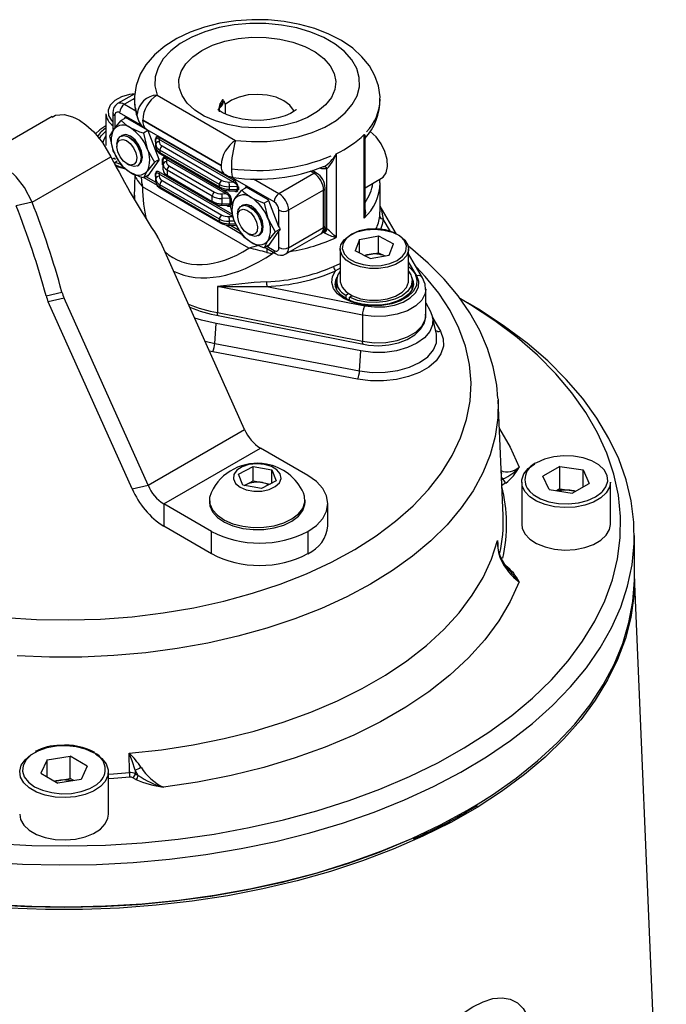
# Model space of a CAD drawing. Units: millimetres. Extents: x 0 to 420, y 0 to 297.
# Drawn here: x 375 to 394, y 248 to 277 of the extents above; entities that cross this region are included whole.
import ezdxf

# ---------------------------------------------------------------- set-up
doc = ezdxf.new("R2010")
doc.units = ezdxf.units.MM

msp = doc.modelspace()

# ---------------------------------------------------------------- linework, layer by layer
at = {"color": 7, "linetype": 'Continuous', "lineweight": 25}
for p, q in [((378.803, 275.12), (378.3, 274.829)), ((379.457, 275.08), (381.754, 273.753)), ((376.381, 274.448), (374.069, 273.113)), ((377.959, 274.535), (377.959, 273.605)), ((378.158, 274.564), (378.158, 274.074)), ((378.541, 274.418), (378.4, 274.337)), ((378.512, 274.422), (378.488, 274.388)), ((379.176, 274.051), (378.531, 274.424)), ((378.074, 273.872), (378.186, 274.075)), ((381.331, 273.021), (379.034, 274.347)), ((379.034, 274.344), (381.331, 273.018)), ((378.389, 273.878), (378.383, 273.874)), ((379.189, 274.038), (379.054, 273.96)), ((379.054, 273.96), (379.166, 273.51)), ((379.158, 274.07), (381.455, 272.744)), ((379.517, 273.197), (379.194, 274.029)), ((379.407, 273.712), (379.407, 273.798)), ((379.543, 273.83), (381.699, 272.585)), ((385.517, 271.478), (385.517, 273.928)), ((385.544, 271.651), (385.544, 273.807)), ((378.28, 273.645), (378.28, 273.573)), ((379.419, 273.635), (379.419, 273.781)), ((379.419, 273.562), (379.419, 273.635)), ((379.516, 273.782), (379.516, 273.715)), ((381.672, 272.537), (379.516, 273.782)), ((379.603, 273.59), (381.349, 272.582)), ((375.797, 271.943), (378.106, 273.276)), ((378.198, 273.23), (378.145, 273.2)), ((378.4, 273.031), (378.186, 273.422)), ((378.198, 273.23), (378.237, 273.205)), ((381.282, 272.461), (379.536, 273.469)), ((379.536, 273.469), (379.536, 273.402)), ((379.536, 273.402), (381.282, 272.394)), ((379.557, 273.356), (381.303, 272.348)), ((384.7, 273.363), (384.7, 270.913)), ((378.233, 273.12), (378.288, 273.152)), ((378.233, 273.12), (378.358, 273.066)), ((378.233, 273.029), (378.233, 273.12)), ((378.57, 273.069), (378.633, 273.033)), ((378.883, 273.008), (378.889, 273.012)), ((378.898, 273.017), (378.889, 273.012)), ((379.38, 273.118), (379.166, 272.857)), ((379.194, 272.714), (379.517, 273.173)), ((379.517, 273.197), (379.38, 273.118)), ((379.619, 273.042), (379.619, 273.21)), ((379.631, 273.047), (379.631, 273.193)), ((379.631, 272.892), (379.631, 273.047)), ((379.728, 273.194), (379.728, 273.127)), ((381.46, 272.194), (379.728, 273.194)), ((379.816, 273.002), (381.137, 272.239)), ((384.43, 271.163), (384.43, 272.925)), ((378.813, 272.74), (378.808, 272.678)), ((379.218, 272.749), (379.054, 272.653)), ((379.072, 272.664), (379.454, 272.443)), ((379.166, 272.718), (379.176, 272.712)), ((379.407, 272.699), (379.407, 272.785)), ((379.419, 272.623), (379.419, 272.769)), ((379.516, 272.769), (379.516, 272.703)), ((381.672, 271.524), (379.516, 272.769)), ((381.07, 272.118), (379.748, 272.881)), ((379.748, 272.881), (379.748, 272.732)), ((379.748, 272.732), (381.07, 271.969)), ((379.769, 272.686), (381.09, 271.923)), ((383.025, 272.197), (384.05, 272.789)), ((384.125, 272.796), (384.002, 272.867)), ((385.544, 272.367), (386.031, 272.648)), ((382.144, 270.599), (379.029, 272.398)), ((379.419, 272.549), (379.419, 272.623)), ((381.282, 271.449), (379.536, 272.456)), ((379.536, 272.456), (379.536, 272.389)), ((379.536, 272.389), (381.282, 271.381)), ((379.603, 272.577), (381.349, 271.569)), ((381.282, 272.394), (381.282, 272.461)), ((381.562, 272.534), (381.672, 272.537)), ((381.807, 272.403), (381.565, 272.397)), ((381.565, 272.397), (381.565, 272.323)), ((381.807, 272.317), (381.807, 272.403)), ((381.835, 272.396), (381.835, 272.31)), ((382.076, 272.377), (381.936, 272.296)), ((382.048, 272.381), (382.023, 272.347)), ((382.711, 272.01), (382.066, 272.383)), ((384.377, 271.266), (384.377, 272.36)), ((385.981, 272.508), (385.982, 272.62)), ((385.989, 271.664), (385.989, 272.507)), ((378.789, 272.252), (378.789, 272.024)), ((379.557, 272.343), (381.303, 271.336)), ((381.07, 271.969), (381.07, 272.118)), ((381.349, 272.191), (381.46, 272.194)), ((381.595, 272.06), (381.352, 272.054)), ((381.562, 272.281), (381.748, 272.276)), ((381.565, 272.323), (381.807, 272.317)), ((381.595, 271.892), (381.595, 272.06)), ((384.333, 272.299), (383.308, 271.707)), ((384.333, 271.205), (384.333, 272.299)), ((375.797, 271.943), (375.334, 271.836)), ((381.35, 271.856), (381.536, 271.851)), ((381.352, 272.054), (381.352, 271.898)), ((381.352, 271.898), (381.595, 271.892)), ((381.609, 271.831), (381.722, 272.034)), ((381.623, 272.053), (381.623, 271.886)), ((381.925, 271.837), (381.919, 271.833)), ((382.725, 271.997), (382.589, 271.919)), ((382.589, 271.919), (382.702, 271.469)), ((383.025, 271.226), (382.73, 271.988)), ((386.471, 271.013), (385.989, 271.827)), ((381.562, 271.522), (381.672, 271.524)), ((381.815, 271.604), (381.815, 271.532)), ((383.025, 271.226), (383.025, 271.707)), ((383.308, 271.707), (383.308, 270.613)), ((385.978, 271.533), (385.977, 271.664)), ((381.282, 271.381), (381.282, 271.449)), ((381.466, 271.282), (381.919, 271.02)), ((381.562, 271.268), (381.748, 271.264)), ((381.565, 271.384), (381.565, 271.311)), ((381.936, 270.99), (381.722, 271.381)), ((383.308, 270.613), (384.333, 271.205)), ((382.106, 271.028), (382.169, 270.992)), ((382.419, 270.967), (382.425, 270.971)), ((382.916, 271.077), (382.702, 270.816)), ((382.73, 270.673), (383.025, 271.093)), ((383.055, 271.157), (382.916, 271.077)), ((383.025, 270.613), (383.025, 271.093)), ((383.225, 270.429), (384.25, 271.021)), ((384.352, 271.047), (384.331, 271.059)), ((384.402, 271.181), (384.43, 271.163)), ((385.384, 270.853), (385.944, 270.956)), ((385.944, 270.956), (386.378, 270.727)), ((385.944, 270.466), (385.944, 270.956)), ((382.019, 265.291), (379.561, 270.765)), ((382.754, 270.708), (382.589, 270.612)), ((382.607, 270.623), (382.925, 270.439)), ((382.701, 270.677), (382.711, 270.671)), ((385.384, 270.853), (385.259, 270.522)), ((385.384, 270.456), (385.384, 270.853)), ((386.252, 270.396), (386.378, 270.727)), ((382.668, 270.476), (382.834, 270.444)), ((384.818, 270.576), (384.818, 269.645)), ((385.692, 270.294), (385.259, 270.522)), ((385.515, 270.387), (385.664, 270.415)), ((385.664, 270.415), (385.944, 270.466)), ((385.692, 270.294), (386.252, 270.396)), ((385.944, 270.466), (386.121, 270.372)), ((386.818, 269.645), (386.818, 270.576)), ((387.232, 269.73), (386.818, 270.428)), ((381.223, 269.479), (381.223, 268.711)), ((385.471, 268.639), (381.223, 269.479)), ((382.668, 269.479), (385.536, 268.912)), ((384.708, 269.557), (384.673, 269.444)), ((384.708, 269.645), (384.708, 269.384)), ((386.928, 269.391), (386.928, 269.645)), ((386.959, 269.467), (386.928, 269.557)), ((386.968, 269.547), (386.967, 269.571)), ((376.204, 269.207), (376.667, 269.314)), ((384.979, 269.226), (385.057, 269.271)), ((384.979, 269.226), (384.979, 269.13)), ((385.17, 269.205), (385.092, 269.16)), ((387.324, 268.637), (387.324, 269.404)), ((376.732, 269.132), (376.269, 269.025)), ((378.727, 263.551), (376.269, 269.025)), ((379.191, 263.658), (376.732, 269.132)), ((385.092, 269.074), (385.092, 269.16)), ((387.324, 268.996), (387.457, 268.763)), ((388.542, 269.002), (388.324, 269.128)), ((381.223, 268.711), (385.471, 267.872)), ((381.249, 268.624), (385.497, 267.785)), ((385.471, 268.639), (385.471, 267.872)), ((387.324, 268.637), (387.324, 268.657)), ((381.148, 267.811), (381.183, 268.391)), ((385.422, 267.589), (381.183, 268.391)), ((387.635, 268.079), (387.524, 268.589)), ((381.148, 267.811), (385.387, 267.009)), ((385.326, 266.766), (381.086, 267.568)), ((385.387, 267.009), (385.422, 267.589)), ((389.589, 262.775), (389.445, 266.146)), ((379.191, 263.658), (382.019, 265.291)), ((379.654, 263.112), (382.483, 264.745)), ((383.874, 263.942), (382.483, 264.745)), ((381.839, 263.986), (382.265, 264.211)), ((382.265, 264.211), (382.816, 264.11)), ((382.265, 263.786), (382.265, 264.211)), ((382.816, 264.11), (382.939, 263.784)), ((382.816, 263.719), (382.816, 264.11)), ((391.25, 264.212), (390.752, 263.924)), ((391.25, 264.212), (391.93, 264.106)), ((391.25, 263.558), (391.25, 264.212)), ((391.93, 264.106), (392.112, 263.714)), ((391.93, 263.609), (391.93, 264.106)), ((381.962, 263.661), (381.839, 263.986)), ((382.052, 263.674), (382.265, 263.786)), ((382.265, 263.786), (382.54, 263.736)), ((382.939, 263.784), (382.512, 263.56)), ((382.54, 263.736), (382.767, 263.694)), ((389.665, 263.725), (389.577, 263.675)), ((390.132, 263.754), (390.132, 262.513)), ((390.934, 263.532), (390.752, 263.924)), ((391.614, 263.427), (392.112, 263.714)), ((392.732, 262.513), (392.732, 263.754)), ((378.727, 263.551), (379.191, 263.658)), ((382.512, 263.56), (381.962, 263.661)), ((382.01, 263.652), (382.052, 263.674)), ((382.052, 263.674), (382.013, 263.651)), ((390.934, 263.532), (391.614, 263.427)), ((391.25, 263.558), (391.147, 263.499)), ((391.25, 263.558), (391.59, 263.506)), ((391.59, 263.506), (391.717, 263.486)), ((380.989, 263.229), (380.989, 263.167)), ((383.789, 263.167), (383.789, 263.229)), ((384.459, 262.473), (384.459, 263.126)), ((381.045, 262.309), (379.654, 263.112)), ((379.654, 263.112), (379.654, 262.459)), ((381.045, 261.656), (379.654, 262.459)), ((381.045, 261.656), (381.045, 262.309)), ((383.874, 262.309), (383.874, 261.656)), ((393.432, 260.961), (393.432, 262.186)), ((394.367, 239.13), (393.432, 260.999)), ((376.234, 255.62), (376.914, 255.725)), ((377.412, 255.438), (376.914, 255.725)), ((376.914, 255.072), (376.914, 255.725)), ((378.644, 255.249), (378.641, 255.814)), ((376.234, 255.62), (376.052, 255.228)), ((376.234, 255.123), (376.234, 255.62)), ((377.412, 255.438), (377.23, 255.046)), ((376.052, 255.228), (376.55, 254.941)), ((376.574, 255.02), (376.914, 255.072)), ((377.017, 255.013), (376.914, 255.072)), ((378.032, 254.027), (378.032, 255.268)), ((378.832, 255.047), (378.745, 255.097)), ((378.903, 255.168), (378.815, 255.323)), ((378.815, 255.323), (378.816, 255.218)), ((378.816, 255.218), (378.903, 255.168)), ((376.447, 255), (376.574, 255.02)), ((377.23, 255.046), (376.55, 254.941)), ((388.52, 254.098), (388.835, 254.287))]:
    msp.add_line(p, q, dxfattribs=at)
at = {"color": 8, "linetype": 'Continuous', "lineweight": 25}
for p, q in [((378.794, 274.979), (378.5, 274.809)), ((378.5, 274.809), (378.832, 274.617)), ((381.452, 274.8), (381.452, 274.523)), ((378.217, 274.483), (378.217, 274.114)), ((379.017, 274.184), (378.358, 274.564)), ((378.52, 274.427), (378.512, 274.422)), ((378.816, 272.7), (378.816, 272.74)), ((379.13, 272.698), (379.422, 272.529)), ((379.176, 272.712), (379.205, 272.729)), ((379.543, 272.818), (379.766, 272.689)), ((382.884, 271.952), (381.61, 272.687)), ((384.05, 272.789), (383.944, 272.85)), ((382.056, 272.386), (382.048, 272.381)), ((382.281, 272.626), (383.025, 272.197)), ((381.31, 272.345), (381.487, 272.242)), ((381.097, 271.92), (381.667, 271.591)), ((381.719, 271.388), (381.565, 271.384)), ((381.565, 271.311), (381.763, 271.306)), ((381.608, 271.267), (381.865, 271.119)), ((384.369, 271.2), (384.402, 271.181)), ((386.293, 271.084), (386.078, 271.447)), ((382.666, 270.657), (382.884, 270.531)), ((382.711, 270.671), (382.74, 270.688)), ((382.907, 270.45), (382.834, 270.444)), ((384.623, 270.061), (384.818, 270.146)), ((387.06, 269.792), (386.818, 270.199)), ((384.818, 270.015), (384.685, 269.934)), ((387.534, 268.547), (387.75, 268.166)), ((380.86, 267.873), (381.148, 267.811)), ((381.086, 267.568), (380.988, 267.588)), ((389.594, 263.846), (389.542, 263.875)), ((389.545, 263.818), (389.594, 263.846)), ((389.427, 262.041), (389.435, 261.837)), ((388.541, 254.144), (388.857, 254.332))]:
    msp.add_line(p, q, dxfattribs=at)
at = {"color": 7, "linetype": 'Continuous', "lineweight": 25, "flags": 128}
for points in [[(385.983, 274.958), (385.987, 275.032), (385.941, 275.346), (385.835, 275.647), (385.674, 275.932), (385.456, 276.2), (385.183, 276.449), (384.857, 276.673), (384.484, 276.867), (384.074, 277.027), (383.636, 277.149), (383.177, 277.234), (382.706, 277.279), (382.23, 277.286), (381.757, 277.253), (381.293, 277.182), (380.847, 277.072), (380.425, 276.924), (380.035, 276.738), (379.682, 276.515), (379.377, 276.257), (379.128, 275.966), (378.961, 275.687), (378.841, 275.364), (378.791, 275.038), (378.794, 274.965)], [(381.754, 273.753), (382.217, 273.717), (382.683, 273.723), (383.143, 273.77), (383.584, 273.858), (383.996, 273.984), (384.37, 274.145), (384.695, 274.339), (384.965, 274.558), (385.172, 274.8), (385.312, 275.057), (385.381, 275.323), (385.378, 275.593), (385.302, 275.858), (385.156, 276.114), (384.943, 276.354), (384.669, 276.572), (384.339, 276.762), (383.961, 276.921), (383.546, 277.044), (383.103, 277.128), (382.642, 277.172), (382.176, 277.174), (381.714, 277.134), (381.269, 277.053), (380.851, 276.933), (380.47, 276.778), (380.136, 276.59), (379.856, 276.374), (379.637, 276.136), (379.485, 275.881), (379.403, 275.616), (379.394, 275.347), (379.457, 275.08)], [(380.762, 276.385), (381.079, 276.538), (381.438, 276.655), (381.827, 276.734), (382.234, 276.771), (382.646, 276.766), (383.05, 276.718), (383.433, 276.629), (383.782, 276.503), (384.086, 276.342), (384.336, 276.153), (384.523, 275.94), (384.642, 275.712), (384.688, 275.476), (384.66, 275.238), (384.56, 275.008), (384.389, 274.791), (384.154, 274.595), (383.863, 274.427), (383.524, 274.291), (383.148, 274.193), (382.749, 274.135), (382.337, 274.119), (381.927, 274.145), (381.532, 274.214), (381.165, 274.322), (380.837, 274.466), (380.559, 274.642), (380.339, 274.843), (380.186, 275.064), (380.103, 275.297), (380.094, 275.535), (380.158, 275.771), (380.295, 275.995), (380.498, 276.202), (380.762, 276.385)], [(383.535, 274.654), (383.529, 274.648), (383.474, 274.604), (383.367, 274.54), (383.208, 274.472), (383.002, 274.41), (382.759, 274.364), (382.49, 274.34), (382.213, 274.344), (381.944, 274.375), (381.702, 274.429), (381.503, 274.498), (381.357, 274.57), (381.27, 274.629), (381.238, 274.658), (381.24, 274.655)], [(381.409, 274.914), (381.452, 274.801), (381.452, 274.8)], [(376.383, 274.428), (376.484, 274.491), (376.737, 274.508), (376.977, 274.443), (377.084, 274.394), (377.18, 274.341), (377.367, 274.212), (377.6, 274.003), (377.859, 273.693), (378.106, 273.276)], [(377.959, 274.175), (377.777, 274.065), (377.651, 273.942)], [(378.186, 274.075), (378.198, 274.092), (378.4, 274.337)], [(378.676, 274.119), (378.592, 274.173), (378.4, 274.337)], [(379.054, 273.96), (378.95, 273.995), (378.676, 274.119)], [(379.034, 274.347), (379.033, 274.348), (379.032, 274.348), (379.031, 274.348), (379.031, 274.348), (379.031, 274.347), (379.031, 274.347), (379.031, 274.347), (379.032, 274.346), (379.032, 274.346), (379.034, 274.344), (379.034, 274.344)], [(377.959, 273.883), (377.902, 273.8), (377.855, 273.669)], [(378.186, 273.422), (378.175, 273.452), (378.074, 273.872)], [(378.28, 273.645), (378.302, 273.775), (378.375, 273.869), (378.487, 273.897), (378.621, 273.856), (378.757, 273.752), (378.874, 273.6), (378.955, 273.425), (378.987, 273.251), (378.964, 273.107), (378.892, 273.013), (378.78, 272.985), (378.645, 273.026), (378.633, 273.033)], [(378.389, 273.878), (378.493, 273.901), (378.627, 273.86), (378.763, 273.756), (378.881, 273.604), (378.961, 273.428), (378.993, 273.255), (378.971, 273.11), (378.898, 273.017)], [(378.676, 273.874), (378.541, 273.921), (378.426, 273.899), (378.409, 273.887)], [(378.907, 273.024), (378.926, 273.033), (379.003, 273.121), (379.03, 273.262), (379.003, 273.434), (378.926, 273.61), (378.812, 273.765), (378.676, 273.874)], [(385.543, 273.809), (385.544, 273.807), (385.543, 273.809)], [(386.031, 272.648), (386.074, 272.679), (386.165, 272.806), (386.205, 272.984), (386.193, 273.197), (386.128, 273.428), (386.017, 273.654), (385.869, 273.856), (385.698, 274.017), (385.689, 274.024)], [(378.372, 273.274), (378.306, 273.418), (378.28, 273.561), (378.298, 273.68), (378.358, 273.756), (378.45, 273.78), (378.56, 273.746), (378.672, 273.66), (378.769, 273.536), (378.835, 273.391), (378.861, 273.249), (378.843, 273.13), (378.783, 273.053), (378.691, 273.03), (378.58, 273.064), (378.468, 273.149), (378.372, 273.274)], [(379.166, 273.51), (379.178, 273.48), (379.38, 273.118)], [(375.797, 271.943), (375.57, 272.372), (375.326, 272.69), (375.101, 272.904), (374.917, 273.034), (374.71, 273.135), (374.462, 273.194), (374.194, 273.169), (373.943, 273.013)], [(378.518, 272.938), (378.356, 272.98), (378.248, 273.027)], [(378.676, 272.813), (378.592, 272.866), (378.4, 273.031)], [(381.331, 273.018), (381.333, 273.017), (381.333, 273.017), (381.333, 273.017), (381.334, 273.017), (381.334, 273.018), (381.334, 273.018), (381.334, 273.018), (381.334, 273.019), (381.333, 273.019), (381.333, 273.02), (381.331, 273.021)], [(379.054, 272.653), (378.95, 272.689), (378.676, 272.813)], [(378.808, 272.678), (378.796, 272.52), (378.796, 272.257)], [(379.166, 272.857), (379.155, 272.84), (379.054, 272.653)], [(381.459, 272.75), (381.541, 272.703), (381.681, 272.671)], [(381.722, 272.034), (381.734, 272.051), (381.936, 272.296)], [(381.936, 272.296), (381.997, 272.236), (382.212, 272.078)], [(382.212, 272.078), (382.305, 272.029), (382.589, 271.919)], [(381.722, 271.381), (381.711, 271.411), (381.609, 271.831)], [(381.815, 271.604), (381.833, 271.723), (381.902, 271.822), (382.011, 271.857), (382.144, 271.822), (382.281, 271.723), (382.401, 271.575), (382.485, 271.4), (382.521, 271.225), (382.504, 271.077), (382.436, 270.978), (382.327, 270.944), (382.194, 270.979), (382.169, 270.992)], [(381.925, 271.837), (382.017, 271.86), (382.15, 271.825), (382.287, 271.726), (382.407, 271.578), (382.491, 271.403), (382.528, 271.229), (382.51, 271.081), (382.442, 270.982), (382.425, 270.971)], [(382.443, 270.983), (382.462, 270.992), (382.539, 271.08), (382.565, 271.221), (382.539, 271.393), (382.462, 271.569), (382.347, 271.724), (382.212, 271.833), (382.077, 271.88), (381.962, 271.858), (381.944, 271.846)], [(381.816, 271.508), (381.83, 271.629), (381.886, 271.711), (381.976, 271.739), (382.085, 271.71), (382.198, 271.629), (382.296, 271.507), (382.366, 271.364), (382.396, 271.22), (382.382, 271.098), (382.325, 271.017), (382.236, 270.989), (382.126, 271.017), (382.014, 271.099), (381.915, 271.22), (381.846, 271.364), (381.816, 271.508)], [(382.702, 271.469), (382.714, 271.439), (382.916, 271.077)], [(381.936, 270.99), (381.997, 270.929), (382.212, 270.772)], [(384.818, 270.576), (384.841, 270.699), (384.935, 270.847), (385.095, 270.974), (385.308, 271.072), (385.559, 271.133), (385.829, 271.153), (386.099, 271.13), (386.347, 271.066), (386.556, 270.965), (386.711, 270.836), (386.799, 270.687), (386.818, 270.576)], [(382.212, 270.772), (382.305, 270.723), (382.589, 270.612)], [(382.702, 270.816), (382.69, 270.799), (382.589, 270.612)], [(389.436, 266.196), (389.406, 266.585), (389.301, 267.127), (389.135, 267.663), (388.907, 268.189), (388.618, 268.705), (388.269, 269.207), (387.861, 269.694), (387.397, 270.161), (386.877, 270.608), (386.8, 270.665)], [(384.932, 270.444), (384.937, 270.436), (385.065, 270.3), (385.254, 270.191), (385.488, 270.117), (385.75, 270.084), (386.016, 270.094), (386.267, 270.148), (386.482, 270.24), (386.642, 270.364), (386.704, 270.443)], [(386.818, 269.923), (386.887, 269.818), (386.928, 269.657), (386.897, 269.494), (386.796, 269.341), (386.631, 269.208), (386.413, 269.104), (386.157, 269.035), (385.878, 269.005), (385.596, 269.017), (385.328, 269.07), (385.092, 269.16)], [(385.536, 268.912), (385.826, 268.877), (386.122, 268.884), (386.407, 268.933), (386.661, 269.021), (386.871, 269.142), (387.023, 269.289), (387.108, 269.453), (387.12, 269.624), (387.06, 269.792)], [(385.784, 268.929), (385.724, 268.928), (385.459, 268.957), (385.215, 269.02), (385.005, 269.112), (384.842, 269.224), (384.731, 269.349), (384.676, 269.477), (384.675, 269.553)], [(384.818, 269.645), (384.82, 269.612), (384.872, 269.458), (384.995, 269.317), (385.179, 269.201), (385.41, 269.118), (385.671, 269.074), (385.943, 269.072), (386.206, 269.113), (386.441, 269.193), (386.629, 269.307), (386.757, 269.446), (386.815, 269.599), (386.818, 269.645)], [(386.962, 269.567), (386.967, 269.526), (386.927, 269.386), (386.837, 269.264), (386.685, 269.143), (386.487, 269.044), (386.253, 268.973), (385.993, 268.933), (385.784, 268.929)], [(387.318, 269.392), (387.308, 269.543), (387.232, 269.73)], [(374.44, 252.637), (375.516, 252.571), (376.597, 252.546), (377.678, 252.561), (378.755, 252.616), (379.824, 252.712), (380.88, 252.847), (381.918, 253.022), (382.935, 253.235), (383.925, 253.486), (384.886, 253.773), (385.812, 254.095), (386.7, 254.451), (387.547, 254.84), (388.348, 255.26), (389.1, 255.708), (389.8, 256.184), (390.446, 256.685), (391.034, 257.209), (391.562, 257.754), (392.028, 258.317), (392.43, 258.897), (392.766, 259.49), (393.034, 260.095), (393.235, 260.709), (393.366, 261.329), (393.427, 261.952), (393.418, 262.576), (393.339, 263.199), (393.191, 263.817), (392.974, 264.429), (392.688, 265.031), (392.336, 265.622), (391.918, 266.197), (391.436, 266.756), (390.893, 267.296), (390.29, 267.815), (389.63, 268.31), (388.917, 268.779), (388.542, 269.002)], [(374.716, 253.175), (375.789, 253.119), (376.867, 253.103), (377.944, 253.129), (379.015, 253.196), (380.077, 253.303), (381.124, 253.451), (382.152, 253.638), (383.156, 253.864), (384.132, 254.128), (385.076, 254.429), (385.983, 254.765), (386.85, 255.135), (387.672, 255.537), (388.447, 255.97), (389.17, 256.431), (389.839, 256.919), (390.451, 257.431), (391.003, 257.966), (391.492, 258.52), (391.917, 259.092), (392.275, 259.679), (392.566, 260.278), (392.787, 260.887), (392.938, 261.503), (393.018, 262.124), (393.027, 262.746), (392.964, 263.367), (392.831, 263.985), (392.627, 264.596), (392.354, 265.198), (392.013, 265.788), (391.604, 266.364), (391.131, 266.923), (390.595, 267.462), (389.998, 267.98), (389.343, 268.475), (388.632, 268.943), (388.344, 269.116)], [(387.457, 268.763), (387.529, 268.563), (387.524, 268.358), (387.442, 268.159), (387.286, 267.975), (387.065, 267.815), (386.788, 267.687), (386.469, 267.597), (386.124, 267.549), (385.769, 267.547), (385.422, 267.589)], [(385.497, 267.785), (385.65, 267.76), (385.945, 267.744), (386.24, 267.766), (386.522, 267.826), (386.779, 267.924), (387, 268.058), (387.174, 268.227), (387.276, 268.398), (387.321, 268.579), (387.316, 268.663)], [(381.183, 268.391), (380.761, 268.487), (380.558, 268.546)], [(387.75, 268.166), (387.833, 267.949), (387.839, 267.727), (387.769, 267.509), (387.624, 267.303), (387.412, 267.118), (387.14, 266.961), (386.82, 266.839), (386.463, 266.755), (386.085, 266.715), (385.701, 266.718), (385.326, 266.766)], [(389.443, 266.191), (389.444, 266.176), (389.445, 266.146)], [(382.601, 264.27), (382.373, 264.289), (382.147, 264.264), (381.947, 264.198), (381.794, 264.099), (381.706, 263.976), (381.693, 263.843), (381.754, 263.715), (381.884, 263.605), (382.069, 263.526), (382.289, 263.485), (382.519, 263.488), (382.736, 263.534), (382.914, 263.618), (383.036, 263.731), (383.087, 263.861), (383.063, 263.993), (382.966, 264.114), (382.806, 264.209), (382.601, 264.27)], [(392.732, 263.754), (392.705, 263.602), (392.61, 263.437), (392.452, 263.288), (392.238, 263.165), (391.981, 263.074), (391.695, 263.019), (391.394, 263.004), (391.095, 263.029), (390.815, 263.093), (390.568, 263.193), (390.367, 263.323), (390.224, 263.477), (390.146, 263.645), (390.137, 263.819), (390.198, 263.99), (390.325, 264.148), (390.513, 264.284), (390.513, 264.284)], [(383.874, 262.309), (384.122, 262.484), (384.307, 262.684), (384.421, 262.901), (384.459, 263.126), (384.421, 263.351), (384.307, 263.568), (384.122, 263.767), (383.874, 263.942)], [(381.036, 263.438), (380.994, 263.296), (381.002, 263.115), (381.081, 262.94), (381.225, 262.779), (381.427, 262.641), (381.678, 262.532), (381.964, 262.459), (382.271, 262.423), (382.585, 262.428), (382.888, 262.474), (383.167, 262.557), (383.406, 262.674), (383.595, 262.818), (383.723, 262.983), (383.784, 263.161), (383.775, 263.342), (383.741, 263.438)], [(390.371, 263.472), (390.471, 263.385), (390.679, 263.265), (390.931, 263.177), (391.212, 263.126), (391.506, 263.116), (391.795, 263.147), (392.063, 263.216), (392.295, 263.321), (392.476, 263.455), (392.498, 263.477)], [(391.706, 263.48), (391.665, 263.491), (391.59, 263.506)], [(380.989, 263.167), (381.002, 263.053), (381.081, 262.878), (381.225, 262.717), (381.427, 262.579), (381.678, 262.47), (381.964, 262.396), (382.271, 262.361), (382.585, 262.366), (382.888, 262.412), (383.167, 262.495), (383.406, 262.611), (383.595, 262.756), (383.723, 262.921), (383.784, 263.099), (383.789, 263.167)], [(390.132, 262.513), (390.146, 262.404), (390.224, 262.236), (390.367, 262.082), (390.568, 261.952), (390.815, 261.852), (391.095, 261.788), (391.394, 261.763), (391.695, 261.778), (391.981, 261.833), (392.238, 261.924), (392.452, 262.047), (392.61, 262.196), (392.705, 262.361), (392.732, 262.513)], [(378.641, 255.814), (379.585, 255.917), (380.512, 256.061), (381.419, 256.244), (382.3, 256.465), (383.149, 256.724), (383.962, 257.019), (384.735, 257.349), (385.464, 257.71), (386.143, 258.102), (386.769, 258.523), (387.34, 258.969), (387.851, 259.439), (388.299, 259.929), (388.683, 260.437), (389, 260.961), (389.249, 261.496), (389.427, 262.041)], [(389.775, 261.164), (389.636, 261.34), (389.538, 261.503)], [(393.432, 260.92), (393.412, 260.411), (393.325, 259.789), (393.168, 259.171), (392.942, 258.561), (392.648, 257.96), (392.287, 257.371), (391.861, 256.797), (391.371, 256.241), (390.821, 255.703), (390.211, 255.188), (389.544, 254.696), (388.824, 254.23), (388.053, 253.792), (387.234, 253.384), (386.372, 253.007), (385.469, 252.664), (384.53, 252.354), (383.557, 252.081), (382.556, 251.844), (381.531, 251.646), (380.486, 251.486), (379.424, 251.365), (378.352, 251.284), (377.273, 251.244), (376.191, 251.244), (375.112, 251.284)], [(390.056, 260.835), (389.796, 260.255), (389.461, 259.688), (389.052, 259.138), (388.572, 258.607), (388.024, 258.099), (387.41, 257.616), (386.735, 257.162), (386.001, 256.738), (385.214, 256.348), (384.378, 255.994), (383.497, 255.677), (382.578, 255.4), (381.625, 255.164), (380.643, 254.971), (379.639, 254.821)], [(388.857, 254.332), (389.28, 254.6), (389.967, 255.082), (390.599, 255.589), (391.172, 256.118), (391.685, 256.668), (392.135, 257.236), (392.52, 257.819), (392.839, 258.416), (393.091, 259.023), (393.274, 259.638), (393.388, 260.259), (393.431, 260.883), (393.432, 260.961)], [(377.651, 255.798), (377.838, 255.662), (377.966, 255.504), (378.027, 255.333), (378.018, 255.159), (377.94, 254.991), (377.797, 254.837), (377.596, 254.707), (377.349, 254.607), (377.068, 254.543), (376.77, 254.518), (376.469, 254.533), (376.182, 254.588), (375.926, 254.679), (375.712, 254.802), (375.554, 254.951), (375.459, 255.116), (375.432, 255.29), (375.476, 255.462), (375.588, 255.624), (375.761, 255.767), (375.862, 255.825)], [(378.815, 255.323), (378.726, 255.588), (378.642, 255.812), (378.641, 255.814)], [(378.659, 255.114), (378.187, 255.078), (378.032, 255.068)], [(375.687, 254.97), (375.688, 254.969), (375.869, 254.835), (376.101, 254.73), (376.369, 254.661), (376.658, 254.63), (376.952, 254.64), (377.233, 254.691), (377.484, 254.779), (377.692, 254.899), (377.81, 255.003)], [(376.574, 255.02), (376.499, 255.005), (376.457, 254.994)], [(386.929, 253.318), (386.837, 253.277), (385.954, 252.912), (385.032, 252.58), (384.074, 252.285), (383.084, 252.026), (382.068, 251.805), (381.028, 251.623), (379.97, 251.481), (378.899, 251.379), (377.818, 251.317), (376.732, 251.297), (375.646, 251.317), (374.565, 251.379), (373.493, 251.481), (372.435, 251.623), (371.396, 251.805), (370.379, 252.026), (369.39, 252.285), (368.432, 252.58), (367.509, 252.912), (366.626, 253.277), (365.787, 253.675), (365.136, 254.022)], [(375.432, 254.027), (375.459, 253.875), (375.554, 253.709), (375.712, 253.561), (375.926, 253.438), (376.182, 253.346), (376.469, 253.292), (376.77, 253.276), (377.068, 253.302), (377.349, 253.366), (377.596, 253.466), (377.797, 253.596), (377.94, 253.749), (378.018, 253.918), (378.032, 254.027)]]:
    msp.add_lwpolyline(points, dxfattribs=at)
at = {"color": 8, "linetype": 'Continuous', "lineweight": 25, "flags": 128}
for points in [[(378.803, 275.119), (378.65, 275.097), (378.412, 275.026), (378.219, 274.919), (378.086, 274.785), (378.023, 274.635), (378.037, 274.48), (378.125, 274.335), (378.158, 274.3)], [(381.334, 274.814), (381.359, 274.846), (381.378, 274.885), (381.383, 274.906), (381.384, 274.914), (381.382, 274.928), (381.379, 274.936), (381.375, 274.942)], [(383.465, 274.597), (383.449, 274.636), (383.339, 274.786), (383.167, 274.915), (382.943, 275.015), (382.682, 275.078), (382.402, 275.101), (382.122, 275.082), (381.859, 275.023), (381.63, 274.926), (381.452, 274.8)], [(378.897, 274.383), (378.88, 274.429), (378.869, 274.519)], [(377.76, 273.791), (377.818, 273.883), (377.959, 274.021)], [(385.517, 273.928), (385.518, 273.927), (385.552, 273.878), (385.548, 273.816), (385.544, 273.813)], [(378.538, 272.909), (378.322, 272.967), (378.252, 272.993)], [(381.631, 272.925), (381.631, 272.924), (381.633, 272.837), (381.641, 272.759), (381.658, 272.692), (381.683, 272.678)], [(384.43, 272.925), (384.283, 272.916), (384.219, 272.94)], [(378.833, 272.742), (378.825, 272.727), (378.816, 272.7)], [(378.771, 272.055), (378.781, 272.083), (378.789, 272.102)], [(385.989, 271.791), (386.014, 271.745), (386.078, 271.447)], [(386.078, 271.447), (386.047, 271.289), (386, 271.143)], [(386.704, 270.443), (386.736, 270.509), (386.756, 270.663), (386.699, 270.814), (386.572, 270.949), (386.383, 271.059), (386.148, 271.133), (385.887, 271.166), (385.62, 271.155), (385.369, 271.102), (385.155, 271.009), (384.994, 270.886), (384.9, 270.741), (384.9, 270.741)], [(384.9, 270.741), (384.88, 270.587), (384.932, 270.444)], [(382.833, 270.493), (382.833, 270.478), (382.834, 270.444)], [(386.818, 270.576), (386.815, 270.53), (386.757, 270.377), (386.629, 270.238), (386.441, 270.124), (386.206, 270.044), (385.943, 270.003), (385.671, 270.005), (385.41, 270.049), (385.179, 270.132), (384.995, 270.248), (384.872, 270.388), (384.82, 270.543), (384.818, 270.576)], [(386.818, 270.062), (386.884, 270.006), (387.01, 269.847), (387.066, 269.675), (387.048, 269.501), (386.959, 269.334), (386.803, 269.184), (386.588, 269.06), (386.329, 268.97), (386.04, 268.918), (385.737, 268.909), (385.44, 268.941), (385.164, 269.014), (384.927, 269.122), (384.743, 269.261), (384.621, 269.421), (384.57, 269.593), (384.592, 269.768), (384.685, 269.934), (384.685, 269.934)], [(375, 259.789), (375.929, 259.731), (376.863, 259.716), (377.796, 259.743), (378.723, 259.812), (379.637, 259.923), (380.534, 260.075), (381.407, 260.267), (382.252, 260.498), (383.062, 260.766), (383.834, 261.071), (384.562, 261.409), (385.242, 261.779), (385.869, 262.178), (386.44, 262.605), (386.952, 263.057), (387.401, 263.53), (387.784, 264.022), (388.099, 264.53), (388.345, 265.05), (388.519, 265.58), (388.62, 266.116), (388.649, 266.655), (388.604, 267.194), (388.486, 267.729), (388.296, 268.257), (388.035, 268.775), (387.705, 269.28), (387.307, 269.768), (387.048, 270.04)], [(386.967, 269.571), (386.963, 269.609), (386.913, 269.75)], [(387.324, 269.395), (387.305, 269.271), (387.206, 269.079), (387.029, 268.908), (386.784, 268.766), (386.487, 268.664), (386.155, 268.607), (385.81, 268.599), (385.471, 268.639)], [(381.249, 268.624), (381.242, 268.628), (381.234, 268.639), (381.228, 268.657), (381.224, 268.682), (381.223, 268.711)], [(385.471, 267.872), (385.81, 267.831), (386.155, 267.839), (386.487, 267.896), (386.784, 267.999), (387.029, 268.14), (387.206, 268.312), (387.305, 268.503), (387.324, 268.637)], [(385.387, 267.009), (385.758, 266.964), (386.138, 266.967), (386.507, 267.018), (386.848, 267.114), (387.144, 267.251), (387.381, 267.422), (387.547, 267.619), (387.636, 267.832), (387.641, 268.051), (387.635, 268.079)], [(385.497, 267.785), (385.49, 267.788), (385.482, 267.8), (385.476, 267.818), (385.472, 267.842), (385.471, 267.872)], [(389.445, 266.146), (389.436, 265.631), (389.358, 265.088), (389.21, 264.55), (388.994, 264.02), (388.711, 263.5), (388.361, 262.994), (387.947, 262.504), (387.472, 262.033), (386.937, 261.584), (386.346, 261.159), (385.702, 260.761), (385.009, 260.391), (384.27, 260.052), (383.489, 259.746), (382.672, 259.474), (381.821, 259.237), (380.943, 259.038), (380.041, 258.877), (379.122, 258.754), (378.189, 258.672), (377.248, 258.63), (376.304, 258.628), (375.362, 258.666)], [(389.481, 265.307), (389.796, 264.771), (390.056, 264.191)], [(392.498, 263.477), (392.597, 263.61), (392.65, 263.777), (392.632, 263.946), (392.544, 264.108), (392.392, 264.253), (392.184, 264.374), (391.933, 264.461), (391.652, 264.512), (391.358, 264.522), (391.069, 264.492), (390.801, 264.422), (390.569, 264.317)], [(389.535, 264.042), (389.537, 264.019), (389.537, 264.001)], [(389.577, 263.675), (389.561, 263.663), (389.552, 263.648)], [(389.427, 262.041), (389.427, 262.038), (389.433, 261.931)], [(377.595, 255.831), (377.363, 255.936), (377.095, 256.005), (376.806, 256.036), (376.512, 256.026), (376.231, 255.975), (375.979, 255.887), (375.771, 255.767), (375.619, 255.622), (375.532, 255.46), (375.514, 255.29), (375.567, 255.123), (375.687, 254.97)], [(378.032, 255.205), (378.175, 255.214), (378.644, 255.249)], [(374.709, 251.392), (375.786, 251.336), (376.867, 251.321), (377.948, 251.346), (379.023, 251.412), (380.089, 251.517), (381.141, 251.663), (382.175, 251.847), (383.185, 252.069), (384.169, 252.329), (385.121, 252.625), (386.038, 252.956), (386.916, 253.321), (387.751, 253.717), (388.541, 254.144)], [(386.817, 245.288), (386.906, 246.016), (387.032, 246.401), (387.207, 246.781), (387.425, 247.15), (387.679, 247.495), (388.084, 247.929), (388.388, 248.186), (388.697, 248.393), (389, 248.543), (389.288, 248.633), (389.556, 248.658), (389.796, 248.619), (390.005, 248.513), (390.177, 248.344), (390.309, 248.114), (390.399, 247.83), (390.403, 247.797)]]:
    msp.add_lwpolyline(points, dxfattribs=at)
at = {"color": 8, "linetype": 'Continuous', "lineweight": 25}
for centre, radius, start, end in [((380.025, 274.958), 1.236, 179.7589, 200.8138), ((381.675, 274.663), 0.41, 137.0942, 190.3642), ((384.575, 274.99), 1.414, 315.8934, 358.6828), ((378.383, 274.65), 0.197, 53.7028, 115.0073), ((381.081, 274.959), 0.331, 307.5168, 352.196), ((378.258, 274.574), 0.101, 185.7035, 245.6246), ((378.346, 273.478), 0.742, 121.4254, 148.6372), ((379.318, 274.308), 0.287, 172.7442, 235.9436), ((385.297, 273.83), 0.241, 355.1974, 24.1353), ((378.258, 273.48), 0.101, 185.6948, 245.6253), ((379.693, 273.245), 0.062, 304.2043, 356.5502), ((381.624, 272.985), 0.294, 173.6808, 235.2093), ((380.25, 272.692), 1.257, 181.5863, 193.5549), ((384.094, 272.727), 0.0754, 65.7004, 125.6169), ((381.331, 272.389), 0.0495, 173.8596, 234.7981), ((384.305, 272.365), 0.0719, 292.7368, 355.9655), ((384.529, 272.554), 1.461, 312.5947, 358.1429), ((384.478, 272.708), 1.315, 324.1592, 350.9504), ((381.11, 272.329), 0.454, 353.9175, 359.2538), ((381.119, 271.964), 0.0495, 173.8596, 234.7981), ((380.898, 271.904), 0.454, 353.9175, 359.2538), ((385.192, 271.663), 0.374, 330.4287, 19.9926), ((385.015, 271.632), 0.525, 343.0221, 2.0807), ((384.675, 271.711), 1.315, 334.892, 352.2381), ((381.331, 271.376), 0.0495, 173.8596, 234.7981), ((381.11, 271.316), 0.454, 353.9175, 359.2538), ((384.137, 271.183), 0.197, 305.0133, 6.2988), ((384.302, 271.273), 0.0754, 294.3747, 354.3052), ((382.62, 275.343), 4.894, 278.6459, 295.1532), ((383.013, 267.952), 2.786, 102.1513, 108.1684), ((386.025, 270.422), 3.357, 177.2043, 179.0717), ((382.984, 270.521), 0.101, 174.3799, 234.299), ((383.108, 270.593), 0.201, 305.7137, 5.619), ((387.102, 269.64), 0.158, 35.0291, 105.7048), ((385.087, 269.542), 0.419, 150.311, 178.2924), ((382.164, 273.584), 4.963, 248.8562, 259.0722), ((387.71, 268.34), 0.179, 236.194, 282.8199), ((390.746, 263.83), 0.519, 109.9334, 223.6551), ((385.322, 262.513), 4.37, 346.9728, 14.7421), ((389.642, 263.783), 0.126, 222.9519, 239.0025), ((389.508, 261.515), 0.0316, 293.6342, 335.2408), ((431.168, 296.375), 54.344, 220.3869, 220.8428), ((377.419, 255.343), 0.518, 318.9773, 70.1721)]:
    msp.add_arc(centre, radius, start, end, dxfattribs=at)
at = {"color": 7, "linetype": 'Continuous', "lineweight": 25}
for centre, radius, start, end in [((380.208, 274.908), 1.414, 177.6733, 201.8227), ((379.489, 274.458), 0.622, 92.9523, 174.4409), ((379.952, 274.306), 0.919, 122.6055, 177.3945), ((381.368, 274.9), 0.0434, 19.7206, 81.2102), ((384.291, 274.95), 1.692, 317.7599, 0.2644), ((378.453, 274.576), 0.295, 121.322, 182.3505), ((378.665, 274.55), 0.307, 122.6055, 177.3945), ((381.502, 274.649), 0.229, 135.5021, 184.8989), ((378.414, 274.567), 0.456, 184.0181, 235.8436), ((378.303, 274.497), 0.0873, 50.7967, 189.214), ((378.522, 274.414), 0.0132, 50.7518, 139.4672), ((379.365, 274.518), 0.49, 196.0891, 245.0898), ((378.84, 273.749), 0.73, 153.4364, 206.5636), ((378.454, 273.847), 0.352, 50.7518, 139.4672), ((378.014, 273.085), 1.228, 20.2271, 57.362), ((379.151, 274.013), 0.046, 20.2271, 57.362), ((379.399, 273.779), 0.0201, 5.6948, 65.6253), ((379.481, 273.833), 0.0618, 304.1588, 357.2848), ((383.46, 276.03), 2.942, 294.9368, 314.3908), ((378.513, 273.183), 0.73, 333.4364, 26.5636), ((379.399, 273.693), 0.0201, 5.6948, 65.6253), ((379.509, 273.624), 0.0909, 85.8099, 173.123), ((379.661, 273.575), 0.242, 183.0463, 244.5582), ((379.69, 273.462), 0.155, 124.1588, 177.2848), ((382.249, 272.979), 0.919, 122.6055, 177.3945), ((384.454, 272.928), 2.823, 163.0061, 180.0771), ((399.001, 283.856), 23.421, 206.8561, 213.4936), ((379.339, 273.847), 1.228, 200.2271, 237.362), ((379.585, 273.396), 0.0495, 173.8566, 234.8312), ((382.393, 278.616), 5.742, 262.3756, 292.1304), ((383.904, 273.763), 0.891, 298.0748, 333.2894), ((383.676, 273.691), 1.075, 314.5225, 342.2112), ((379.492, 273.185), 0.0274, 333.4364, 26.5636), ((379.611, 273.191), 0.0201, 5.6948, 65.6253), ((379.611, 273.024), 0.0201, 5.6948, 65.6253), ((379.721, 273.037), 0.0909, 85.8099, 173.123), ((379.902, 272.874), 0.155, 124.1588, 177.2848), ((382.419, 277.742), 5.126, 261.7425, 291.9047), ((384.348, 272.893), 0.0874, 20.9706, 106.674), ((378.899, 273.085), 0.352, 230.7518, 319.4672), ((379.956, 273.277), 1.278, 206.8224, 223.4846), ((379.184, 272.723), 0.0132, 230.7518, 319.4672), ((379.399, 272.767), 0.0201, 5.6948, 65.6253), ((379.399, 272.681), 0.0201, 5.6948, 65.6253), ((379.509, 272.612), 0.0909, 85.8099, 173.123), ((379.481, 272.821), 0.0618, 304.1588, 357.2848), ((379.873, 272.905), 0.242, 183.0463, 244.5582), ((379.797, 272.727), 0.0495, 173.8566, 234.8312), ((383.719, 272.271), 0.615, 2.6055, 57.3945), ((383.847, 272.344), 0.531, 1.6902, 58.3106), ((379.661, 272.562), 0.242, 183.0463, 244.5582), ((379.69, 272.449), 0.155, 124.1588, 177.2848), ((379.585, 272.384), 0.0495, 173.8566, 234.8312), ((381.436, 272.454), 0.155, 124.1588, 177.2848), ((381.568, 272.837), 0.556, 241.5359, 269.4302), ((386.065, 272.566), 4.504, 180.4098, 182.1598), ((381.637, 272.588), 0.0618, 304.1588, 357.2848), ((381.808, 272.345), 0.0577, 61.9598, 91.1441), ((382.058, 272.373), 0.0132, 50.7518, 139.4672), ((381.224, 272.111), 0.155, 124.1588, 177.2848), ((385.853, 272.223), 4.504, 180.4098, 182.1598), ((381.425, 272.245), 0.0618, 304.1588, 357.2848), ((381.596, 272.002), 0.0577, 61.9598, 91.1441), ((381.989, 271.806), 0.352, 50.7518, 139.4672), ((381.808, 272.259), 0.0577, 61.9598, 91.1441), ((381.55, 271.044), 1.228, 20.2271, 57.362), ((383.191, 271.938), 0.307, 122.6055, 177.3945), ((382.694, 271.679), 0.615, 2.6055, 57.3945), ((352.134, 262.694), 24.935, 15.1403, 21.5062), ((352.598, 262.802), 24.935, 15.1403, 21.5062), ((381.356, 272.412), 0.556, 241.5359, 269.4302), ((381.596, 271.835), 0.0577, 61.9598, 91.1441), ((382.375, 271.708), 0.73, 153.4364, 206.5636), ((382.686, 271.972), 0.046, 20.2271, 57.362), ((382.718, 271.693), 0.307, 2.6055, 57.3945), ((381.436, 271.441), 0.155, 124.1588, 177.2848), ((386.065, 271.554), 4.504, 180.4098, 182.1598), ((383.167, 271.98), 0.307, 242.6097, 297.3903), ((386.075, 271.544), 0.0969, 186.4186, 272.0161), ((381.568, 271.825), 0.556, 241.5359, 269.4302), ((382.874, 271.806), 1.228, 200.2271, 237.362), ((382.049, 271.142), 0.73, 333.4364, 26.5636), ((384.133, 271.238), 0.246, 298.5255, 6.5633), ((378.492, 270.286), 1.171, 24.138, 33.4676), ((383.033, 271.146), 0.0247, 330.232, 29.768), ((384.248, 271.188), 0.154, 302.6055, 357.3945), ((384.258, 271.195), 0.175, 302.4023, 349.3812), ((384.95, 272.081), 1.194, 239.9326, 257.9038), ((382.362, 268.657), 3.249, 43.9715, 50.4587), ((382.434, 271.044), 0.352, 230.7518, 319.4672), ((382.72, 270.682), 0.0132, 230.7518, 319.4672), ((378.701, 254.71), 16.258, 75.8753, 77.7705), ((382.939, 270.599), 0.0873, 230.7967, 9.214), ((383.082, 270.658), 0.269, 234.2725, 302.0952), ((383.167, 270.886), 0.307, 242.6097, 297.3903), ((385.788, 269.721), 0.704, 100.0901, 111.2076), ((385.818, 269.613), 0.816, 68.4009, 100.845), ((382.488, 274.954), 5.339, 271.8574, 293.5783), ((384.795, 270.066), 0.172, 181.8017, 230.3249), ((382.491, 274.963), 5.487, 271.8574, 293.5783), ((385.168, 269.636), 0.452, 140.6398, 245.2945), ((384.739, 240.596), 29.096, 94.0949, 96.94), ((381.969, 378.217), 108.741, 269.60685, 270.36852), ((383.942, 269.618), 1.281, 179.9894, 186.2267), ((377.39, 269.528), 1.229, 195.1291, 204.1617), ((377.854, 269.635), 1.229, 195.1291, 204.1617), ((386.087, 268.637), 0.617, 153.5014, 179.7616), ((382.087, 273.03), 4.485, 248.0725, 259.2313), ((380.516, 267.842), 0.632, 334.3943, 357.2569), ((384.755, 267.039), 0.632, 334.3943, 357.2569), ((383.131, 265.765), 1.208, 203.0779, 237.5576), ((382.389, 262.81), 1.491, 79.5815, 155.1171), ((382.389, 262.81), 1.491, 24.8829, 79.5815), ((389.706, 264.56), 0.508, 248.6237, 313.3956), ((389.083, 265.011), 1.272, 293.656, 319.8383), ((388.91, 264.756), 1.278, 306.2093, 333.7304), ((382.389, 262.966), 0.784, 78.9057, 115.4818), ((382.432, 263.103), 0.641, 62.6098, 80.3039), ((389.748, 263.855), 0.154, 183.3372, 237.3284), ((380.951, 264.498), 2.416, 203.0779, 237.5576), ((380.302, 264.132), 1.208, 203.0779, 237.5576), ((391.432, 262.497), 1.021, 81.1233, 103.215), ((385.259, 262.593), 4.334, 347.7419, 2.408), ((382.459, 265.039), 3.074, 242.6097, 297.3903), ((383.458, 262.572), 1.006, 294.3747, 354.3052), ((390.599, 261.955), 1.175, 175.7734, 203.4976), ((390.264, 261.907), 0.83, 178.3037, 209.1065), ((382.459, 264.386), 3.074, 242.6097, 297.3903), ((391.122, 262.255), 1.777, 205.6589, 233.0944), ((388.91, 260.269), 1.278, 26.2696, 53.7907), ((376.605, 254.533), 1.511, 89.7085, 118.4821), ((376.783, 254.28), 1.773, 61.3112, 95.5219), ((376.921, 254.027), 2.48, 33.6954, 46.1034), ((377.766, 257.749), 2.643, 293.3784, 297.4509), ((380.324, 256.249), 1.584, 212.2835, 244.3768), ((378.677, 254.947), 0.304, 63.002, 96.2375), ((379.298, 255.252), 0.654, 180.2458, 192.2396), ((378.675, 254.965), 0.149, 62.2474, 96.2147), ((378.662, 255.227), 0.154, 302.6486, 356.6596), ((378.749, 255.177), 0.154, 302.6486, 356.6596), ((380.306, 257.193), 2.464, 235.2803, 254.2794), ((376.732, 254.011), 1.021, 76.785, 98.8767), ((380.163, 258.249), 3.468, 247.4259, 261.2962), ((381.065, 266.904), 14.818, 293.4792, 300.2062)]:
    msp.add_arc(centre, radius, start, end, dxfattribs=at)
for centre, major_axis, ratio, start_param, end_param in [((379.547, 273.713), (-0.124, 0.127), 0.50494, 5.221046, 6.760994), ((379.519, 273.697), (-0.089, 0.112), 0.399907, 5.209454, 6.749401), ((379.547, 273.635), (0.124, -0.121), 0.531047, 3.619402, 4.031415), ((379.819, 273.643), (0.4, 0.012), 0.595864, 3.124121, 3.909519), ((379.819, 273.554), (0.4, -0.011), 0.558091, 3.15692, 3.942318), ((379.816, 273.723), (0.3, 0.012), 0.601897, 3.117791, 3.903189), ((379.759, 273.125), (-0.124, 0.127), 0.50494, 5.221046, 6.760994), ((379.731, 273.109), (-0.089, 0.112), 0.399907, 5.209454, 6.749401), ((379.759, 272.965), (0.124, -0.121), 0.531047, 3.619402, 4.031415), ((380.031, 273.055), (0.4, 0.012), 0.595864, 3.124121, 3.909519), ((380.028, 273.135), (0.3, 0.012), 0.601897, 3.117791, 3.903189), ((379.547, 272.701), (-0.124, 0.127), 0.50494, 5.221046, 6.760994), ((379.547, 272.622), (0.124, -0.121), 0.531047, 3.619402, 4.031415), ((379.519, 272.684), (-0.089, 0.112), 0.399907, 5.209454, 6.749401), ((379.816, 272.71), (0.3, 0.012), 0.601897, 3.117791, 3.903189), ((380.031, 272.885), (0.4, -0.011), 0.558091, 3.15692, 3.942318), ((379.819, 272.63), (0.4, 0.012), 0.595864, 3.124121, 3.909519), ((379.819, 272.542), (0.4, -0.011), 0.558091, 3.15692, 3.942318), ((381.565, 272.635), (0.4, 0.012), 0.595864, 3.909519, 4.694918), ((381.565, 272.546), (0.4, -0.011), 0.558091, 3.942318, 4.727716), ((381.562, 272.715), (0.3, 0.012), 0.601897, 3.903189, 4.688587), ((381.667, 272.457), (0.135, -0.072), 0.487475, 0.246352, 1.786299), ((381.695, 272.473), (0.124, -0.121), 0.531047, 0.477809, 2.017757), ((381.352, 272.292), (0.4, 0.012), 0.595864, 3.909519, 4.694918), ((381.349, 272.372), (0.3, 0.012), 0.601897, 3.903189, 4.688587), ((381.455, 272.114), (0.135, -0.072), 0.487475, 0.246352, 1.786299), ((381.483, 272.13), (0.124, -0.121), 0.531047, 0.477809, 2.017757), ((381.695, 272.395), (-0.124, 0.127), 0.50494, 2.079454, 3.619402), ((381.352, 272.122), (0.4, -0.011), 0.558091, 3.942318, 4.727716), ((381.483, 271.97), (-0.124, 0.127), 0.50494, 2.079454, 3.619402), ((381.562, 271.702), (0.3, 0.012), 0.601897, 3.903189, 4.688587), ((381.565, 271.623), (0.4, 0.012), 0.595864, 3.909519, 4.694918), ((381.565, 271.534), (0.4, -0.011), 0.558091, 3.942318, 4.727716), ((383.167, 271.308), (-0.13, 0.37), 0.410741, 1.647514, 1.839665), ((383.167, 271.175), (0.195, 0.214), 0.201946, 1.946722, 2.138873)]:
    msp.add_ellipse(centre, major_axis=major_axis, ratio=ratio, start_param=start_param, end_param=end_param, dxfattribs=at)
at = {"color": 8, "linetype": 'Continuous', "lineweight": 25}
for centre, major_axis, ratio, start_param, end_param in [((382.129, 274.318), (2.151, 4.03), 0.553815, 2.332797, 2.615597), ((382.389, 274.191), (2.593, 4.184), 0.597013, 2.374844, 2.435323), ((381.667, 272.378), (0.135, -0.081), 0.457736, 5.605528, 6.561146), ((381.455, 271.954), (0.135, -0.081), 0.457736, 5.605528, 6.561146), ((382.129, 274.318), (2.151, 4.03), 0.553815, 2.997644, 3.913557), ((382.389, 274.191), (2.593, 4.184), 0.597013, 3.196161, 4.069609)]:
    msp.add_ellipse(centre, major_axis=major_axis, ratio=ratio, start_param=start_param, end_param=end_param, dxfattribs=at)

doc.saveas('drawing.dxf')
